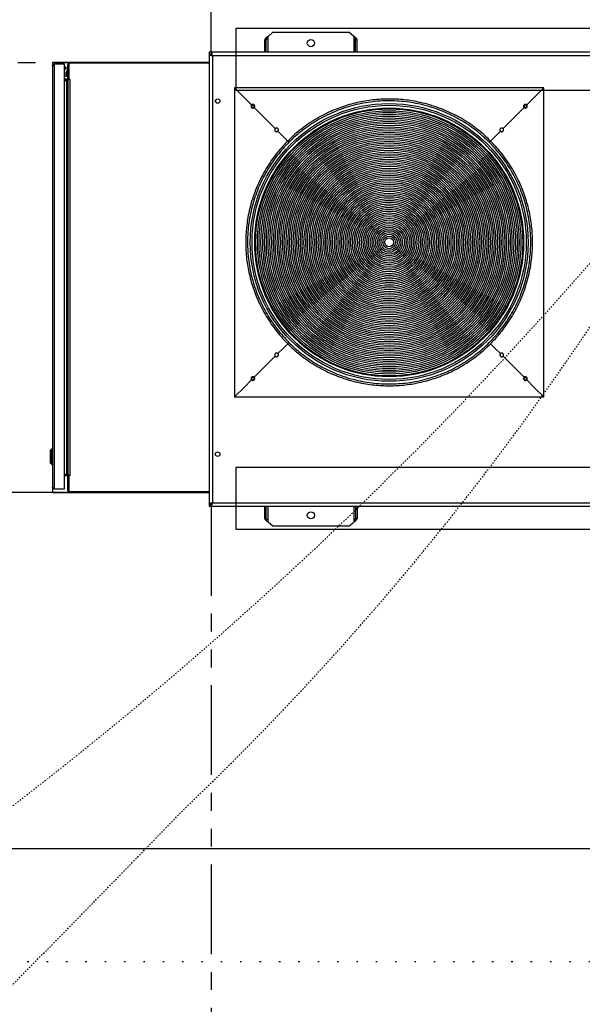
# Model space of a CAD drawing. Units: inches. Extents: x -95 to 827, y -65 to 712.
# Drawn here: x 381 to 420, y 17 to 85 of the extents above; entities that cross this region are included whole.
import ezdxf

# ---------------------------------------------------------------- set-up
doc = ezdxf.new("R2010")
doc.units = ezdxf.units.IN
doc.header["$LTSCALE"] = 5
for name, pattern in [('CACHE', [0.375, 0.25, -0.125]), ('DOT', [0.25, 0, -0.25]), ('FANTOME', [2.5, 1.25, -0.25, 0.25, -0.25, 0.25, -0.25])]:
    doc.linetypes.add(name, pattern=pattern)
for name, color, linetype in [('GE-ANCHORAGE_FLOOR', 222, 'Continuous'), ('GE-CLEARANCE', 83, 'FANTOME'), ('GE-EQUIPMENT_INSERTION', 140, 'Continuous'), ('GE-EQUIPMENT_OUTLINE', 131, 'CACHE'), ('GE-MR-GAUSS_EQUIPMENT_SENSITIVITY', 222, 'CACHE'), ('NON-GE-EQUIPMENT', 30, 'Continuous'), ('NON-GE-EQUIPMENT_LIGHT', 31, 'Continuous')]:
    doc.layers.add(name, color=color, linetype=linetype)
doc.layers.add('GE-FRAMEWORK', color=8, linetype='Continuous', plot=False)

# ---------------------------------------------------------------- blocks, each defined once
blk = doc.blocks.new('GE-EUR02392')
at = {"layer": 'GE-MR-GAUSS_EQUIPMENT_SENSITIVITY', "color": 8, "lineweight": 0, "flags": 128}
for points in [[(-1780, 7100, 1.002817), (-1780, -7100), (1780, -7100, 1.003487), (1780, 7100)], [(-1520, 6050, 1.013223), (-1520, -6050), (1520, -6050, 1.013223), (1520, 6050)]]:
    blk.add_lwpolyline(points, format="xyb", close=True, dxfattribs=at)
blk = doc.blocks.new('GE-EUR02393')
at = {"layer": 'GE-MR-GAUSS_EQUIPMENT_SENSITIVITY', "color": 83, "flags": 128}
blk.add_lwpolyline([(9192.9, 1571.3, 0.083719), (8547.6, 3325.6, 0.078586), (8064.7, 4006.1, 0.007778), (7438.6, 4627.4, 0.079018), (6160.3, 5604.2, 0.075979), (4810.4, 6138.1, 0.050726), (3670, 6308.2, 0.047163), (1707.4, 6158, 0.018482), (616.1, 5961.9), (0, 5961.9), (-616.1, 5961.9, 0.018482), (-1707.4, 6158, 0.047163), (-3670, 6308.2, 0.050726), (-4810.4, 6138.1, 0.075979), (-6160.3, 5604.2, 0.079018), (-7438.6, 4627.4, 0.007778), (-8064.7, 4006.1, 0.078586), (-8547.6, 3325.6, 0.083719), (-9192.9, 1571.3, 0.043438), (-9429.1, 0, 0.043438), (-9192.9, -1571.3, 0.083719), (-8547.6, -3325.6, 0.078586), (-8064.7, -4006.1, 0.007778), (-7438.6, -4627.4, 0.079018), (-6160.3, -5604.2, 0.075979), (-4810.4, -6138.1, 0.050726), (-3670, -6308.2, 0.047163), (-1707.4, -6158, 0.018482), (-616.1, -5961.9), (0, -5961.9), (616.1, -5961.9, 0.018482), (1707.4, -6158, 0.047163), (3670, -6308.2, 0.050726), (4810.4, -6138.1, 0.075979), (6160.3, -5604.2, 0.079018), (7438.6, -4627.4, 0.007778), (8064.7, -4006.1, 0.078586), (8547.6, -3325.6, 0.083719), (9192.9, -1571.3, 0.043438), (9429.1, 0, 0.043438)], format="xyb", close=True, dxfattribs=at)
blk = doc.blocks.new('k-fan')
at = {"layer": 'NON-GE-EQUIPMENT_LIGHT'}
for p, q in [((-98.448, -2.478), (-98.448, -24.038)), ((-98.448, -2.478), (-97.259, -3.667)), ((-76.888, -2.478), (-98.448, -2.478)), ((-76.888, -24.038), (-76.888, -2.478)), ((-99.78, -3.371), (-99.78, -3.429)), ((-97.077, -3.849), (-95.609, -5.317)), ((-94.739, -6.187), (-94.651, -6.275)), ((-80.597, -6.187), (-80.686, -6.275)), ((-94.739, -20.329), (-94.651, -20.24)), ((-97.077, -22.667), (-95.609, -21.199)), ((-78.259, -22.667), (-79.727, -21.199)), ((-98.448, -24.038), (-76.888, -24.038))]:
    blk.add_line(p, q, dxfattribs=at)
for points in [[(-78.077, -3.667), (-77.411, -3.001), (-76.888, -2.478)], [(-79.727, -5.317), (-78.905, -4.495), (-78.259, -3.849)], [(-95.427, -5.499), (-95.042, -5.884), (-94.739, -6.187)], [(-80.597, -6.187), (-80.212, -5.801), (-79.909, -5.499)], [(-95.427, -21.017), (-95.042, -20.632), (-94.739, -20.329)], [(-79.909, -21.017), (-80.294, -20.632), (-80.597, -20.329)], [(-98.448, -24.038), (-97.782, -23.372), (-97.259, -22.849)], [(-76.888, -24.038), (-77.554, -23.372), (-78.077, -22.849)]]:
    blk.add_lwpolyline(points, dxfattribs=at)
for centre, radius in [((-99.627, -3.4), 0.156), ((-87.668, -13.258), 9.688), ((-97.174, -3.758), 0.0935), ((-87.668, -13.258), 9.562), ((-87.668, -13.258), 9.375), ((-87.668, -13.258), 9.312), ((-87.668, -13.258), 9.187), ((-78.168, -3.758), 0.0935), ((-87.668, -13.258), 9.063), ((-87.668, -13.258), 8.938), ((-87.668, -13.258), 8.812), ((-87.668, -13.258), 8.687), ((-87.668, -13.258), 8.562), ((-87.668, -13.258), 8.438), ((-87.668, -13.258), 8.312), ((-87.668, -13.258), 8.188), ((-87.668, -13.258), 8.063), ((-87.668, -13.258), 7.938), ((-87.668, -13.258), 7.812), ((-87.668, -13.258), 7.688), ((-87.668, -13.258), 7.562), ((-87.668, -13.258), 7.437), ((-87.668, -13.258), 7.312), ((-87.668, -13.258), 7.188), ((-87.668, -13.258), 7.062), ((-87.668, -13.258), 6.938), ((-87.668, -13.258), 6.812), ((-87.668, -13.258), 6.688), ((-87.668, -13.258), 6.562), ((-87.668, -13.258), 6.437), ((-87.668, -13.258), 6.312), ((-87.668, -13.258), 6.188), ((-87.668, -13.258), 6.062), ((-87.668, -13.258), 5.938), ((-87.668, -13.258), 5.813), ((-87.668, -13.258), 5.688), ((-87.668, -13.258), 5.562), ((-87.668, -13.258), 5.438), ((-87.668, -13.258), 5.312), ((-87.668, -13.258), 5.188), ((-87.668, -13.258), 5.062), ((-87.668, -13.258), 4.938), ((-87.668, -13.258), 4.813), ((-87.668, -13.258), 4.688), ((-87.668, -13.258), 4.562), ((-87.668, -13.258), 4.438), ((-87.668, -13.258), 4.312), ((-87.668, -13.258), 4.187), ((-87.668, -13.258), 4.063), ((-87.668, -13.258), 3.938), ((-87.668, -13.258), 3.812), ((-87.668, -13.258), 3.688), ((-87.668, -13.258), 3.563), ((-87.668, -13.258), 3.438), ((-87.668, -13.258), 3.312), ((-87.668, -13.258), 3.188), ((-87.668, -13.258), 3.062), ((-87.668, -13.258), 2.938), ((-87.668, -13.258), 2.812), ((-87.668, -13.258), 2.688), ((-87.668, -13.258), 2.563), ((-87.668, -13.258), 2.438), ((-87.668, -13.258), 2.312), ((-87.668, -13.258), 2.188), ((-87.668, -13.258), 2.062), ((-87.668, -13.258), 1.937), ((-87.668, -13.258), 1.812), ((-87.668, -13.258), 1.688), ((-87.668, -13.258), 1.562), ((-87.668, -13.258), 1.438), ((-87.668, -13.258), 1.313), ((-87.668, -13.258), 1.188), ((-87.668, -13.258), 1.062), ((-87.668, -13.258), 0.937), ((-87.668, -13.258), 0.813), ((-87.668, -13.258), 0.688), ((-87.668, -13.258), 0.562), ((-87.668, -13.258), 0.438), ((-87.668, -13.258), 0.313), ((-97.174, -22.77), 0.0935), ((-78.168, -22.77), 0.0935), ((-99.627, -28.029), 0.156)]:
    blk.add_circle(centre, radius, dxfattribs=at)
for points, knots in [([(-80.597, -6.187), (-80.713, -6.074), (-80.984, -5.81), (-81.44, -5.426), (-81.962, -5.037), (-82.514, -4.679), (-83.097, -4.355), (-83.708, -4.068), (-84.338, -3.822), (-84.982, -3.618), (-85.598, -3.468), (-86.183, -3.363), (-86.734, -3.296), (-87.287, -3.26), (-87.841, -3.254), (-88.395, -3.279), (-88.947, -3.335), (-89.494, -3.421), (-90.036, -3.537), (-90.571, -3.683), (-91.097, -3.859), (-91.612, -4.063), (-92.144, -4.308), (-92.688, -4.601), (-93.239, -4.946), (-93.767, -5.326), (-94.272, -5.737), (-94.584, -6.037), (-94.739, -6.187)], [0, 0, 0, 0, 0.030876, 0.072272, 0.113712, 0.155108, 0.197963, 0.240965, 0.284016, 0.327017, 0.369872, 0.405146, 0.440448, 0.475721, 0.510996, 0.546297, 0.581571, 0.616843, 0.652142, 0.687415, 0.722686, 0.757984, 0.793256, 0.834517, 0.87591, 0.917346, 0.958739, 1, 1, 1, 1]), ([(-80.686, -6.275), (-80.799, -6.165), (-81.065, -5.906), (-81.511, -5.529), (-82.022, -5.147), (-82.565, -4.795), (-83.139, -4.475), (-83.742, -4.19), (-84.363, -3.946), (-84.998, -3.743), (-85.645, -3.584), (-86.301, -3.471), (-86.965, -3.401), (-87.633, -3.376), (-88.3, -3.396), (-88.963, -3.46), (-89.62, -3.57), (-90.269, -3.725), (-90.907, -3.922), (-91.53, -4.161), (-92.121, -4.436), (-92.681, -4.743), (-93.21, -5.077), (-93.717, -5.445), (-94.201, -5.842), (-94.501, -6.131), (-94.651, -6.275)], [0, 0, 0, 0, 0.030652, 0.071744, 0.11288, 0.153971, 0.196827, 0.239829, 0.28288, 0.325882, 0.368737, 0.411624, 0.454658, 0.497742, 0.540777, 0.583665, 0.626528, 0.669539, 0.712599, 0.755609, 0.798473, 0.838698, 0.879044, 0.91943, 0.959776, 1, 1, 1, 1]), ([(-97.259, -3.667), (-97.268, -3.678), (-97.287, -3.701), (-97.298, -3.743), (-97.296, -3.787), (-97.279, -3.828), (-97.249, -3.86), (-97.211, -3.882), (-97.167, -3.889), (-97.124, -3.881), (-97.094, -3.865), (-97.081, -3.852), (-97.077, -3.849)], [0, 0, 0, 0, 0.107366, 0.214726, 0.322097, 0.429447, 0.536811, 0.644194, 0.751573, 0.858955, 0.966341, 1, 1, 1, 1]), ([(-97.077, -3.849), (-97.068, -3.837), (-97.05, -3.815), (-97.038, -3.772), (-97.041, -3.728), (-97.058, -3.688), (-97.087, -3.655), (-97.126, -3.634), (-97.169, -3.627), (-97.212, -3.634), (-97.242, -3.651), (-97.256, -3.664), (-97.259, -3.667)], [0, 0, 0, 0, 0.107376, 0.214742, 0.322121, 0.429503, 0.536884, 0.644264, 0.751635, 0.859001, 0.966365, 1, 1, 1, 1]), ([(-78.077, -3.667), (-78.089, -3.658), (-78.111, -3.639), (-78.154, -3.628), (-78.198, -3.63), (-78.238, -3.647), (-78.271, -3.676), (-78.292, -3.715), (-78.299, -3.758), (-78.292, -3.802), (-78.275, -3.831), (-78.262, -3.845), (-78.259, -3.849)], [0, 0, 0, 0, 0.107357, 0.214732, 0.322091, 0.429468, 0.536824, 0.644197, 0.751585, 0.858954, 0.966341, 1, 1, 1, 1]), ([(-78.259, -3.849), (-78.248, -3.858), (-78.225, -3.876), (-78.183, -3.888), (-78.139, -3.885), (-78.098, -3.868), (-78.065, -3.839), (-78.044, -3.8), (-78.037, -3.757), (-78.045, -3.714), (-78.061, -3.684), (-78.074, -3.67), (-78.077, -3.667)], [0, 0, 0, 0, 0.107371, 0.214743, 0.32212, 0.4295, 0.53688, 0.644263, 0.751643, 0.85901, 0.966367, 1, 1, 1, 1]), ([(-95.609, -5.317), (-95.618, -5.328), (-95.637, -5.351), (-95.648, -5.393), (-95.646, -5.437), (-95.629, -5.478), (-95.599, -5.51), (-95.561, -5.532), (-95.517, -5.539), (-95.474, -5.531), (-95.444, -5.515), (-95.431, -5.502), (-95.427, -5.499)], [0, 0, 0, 0, 0.107373, 0.214735, 0.322109, 0.429479, 0.536861, 0.644232, 0.75161, 0.85899, 0.966366, 1, 1, 1, 1]), ([(-95.427, -5.499), (-95.418, -5.487), (-95.4, -5.465), (-95.388, -5.422), (-95.391, -5.378), (-95.408, -5.338), (-95.437, -5.305), (-95.476, -5.284), (-95.519, -5.277), (-95.562, -5.284), (-95.592, -5.301), (-95.606, -5.314), (-95.609, -5.317)], [0, 0, 0, 0, 0.107373, 0.214758, 0.322111, 0.429481, 0.536862, 0.644243, 0.751626, 0.858992, 0.966366, 1, 1, 1, 1]), ([(-79.727, -5.317), (-79.739, -5.308), (-79.761, -5.289), (-79.804, -5.278), (-79.848, -5.28), (-79.888, -5.297), (-79.921, -5.326), (-79.942, -5.365), (-79.949, -5.408), (-79.941, -5.452), (-79.925, -5.481), (-79.912, -5.495), (-79.909, -5.499)], [0, 0, 0, 0, 0.107365, 0.214729, 0.322103, 0.42946, 0.536841, 0.644212, 0.751598, 0.858965, 0.96635, 1, 1, 1, 1]), ([(-79.909, -5.499), (-79.898, -5.508), (-79.875, -5.526), (-79.833, -5.538), (-79.789, -5.535), (-79.748, -5.518), (-79.715, -5.489), (-79.694, -5.45), (-79.687, -5.407), (-79.695, -5.364), (-79.711, -5.334), (-79.724, -5.32), (-79.727, -5.317)], [0, 0, 0, 0, 0.107367, 0.214727, 0.322102, 0.429473, 0.536855, 0.644241, 0.751624, 0.858991, 0.966349, 1, 1, 1, 1]), ([(-94.739, -6.187), (-94.852, -6.303), (-95.116, -6.574), (-95.5, -7.029), (-95.889, -7.551), (-96.247, -8.104), (-96.57, -8.687), (-96.858, -9.298), (-97.104, -9.927), (-97.308, -10.571), (-97.458, -11.188), (-97.562, -11.773), (-97.63, -12.323), (-97.666, -12.876), (-97.672, -13.431), (-97.647, -13.985), (-97.591, -14.536), (-97.505, -15.084), (-97.389, -15.626), (-97.243, -16.161), (-97.067, -16.687), (-96.863, -17.202), (-96.617, -17.734), (-96.325, -18.278), (-95.98, -18.829), (-95.6, -19.357), (-95.189, -19.861), (-94.889, -20.173), (-94.739, -20.329)], [0, 0, 0, 0, 0.030876, 0.072272, 0.113712, 0.155108, 0.197963, 0.240965, 0.284016, 0.327017, 0.369872, 0.405146, 0.440448, 0.475721, 0.510996, 0.546297, 0.581571, 0.616843, 0.652143, 0.687415, 0.722686, 0.757984, 0.793256, 0.834517, 0.87591, 0.917346, 0.958739, 1, 1, 1, 1]), ([(-94.651, -6.275), (-94.761, -6.389), (-95.02, -6.655), (-95.397, -7.101), (-95.778, -7.612), (-96.131, -8.155), (-96.451, -8.728), (-96.736, -9.331), (-96.98, -9.952), (-97.183, -10.588), (-97.342, -11.235), (-97.455, -11.891), (-97.525, -12.555), (-97.55, -13.222), (-97.53, -13.889), (-97.466, -14.553), (-97.356, -15.21), (-97.201, -15.859), (-97.004, -16.496), (-96.765, -17.119), (-96.49, -17.711), (-96.183, -18.271), (-95.849, -18.8), (-95.481, -19.306), (-95.084, -19.791), (-94.795, -20.091), (-94.651, -20.24)], [0, 0, 0, 0, 0.030652, 0.071744, 0.112879, 0.153971, 0.196826, 0.239828, 0.28288, 0.325882, 0.368737, 0.411624, 0.454658, 0.497742, 0.540777, 0.583665, 0.626528, 0.669539, 0.712599, 0.755609, 0.798473, 0.838698, 0.879044, 0.91943, 0.959775, 1, 1, 1, 1]), ([(-80.686, -20.24), (-80.575, -20.127), (-80.317, -19.861), (-79.94, -19.415), (-79.558, -18.903), (-79.206, -18.361), (-78.885, -17.787), (-78.601, -17.184), (-78.356, -16.563), (-78.154, -15.928), (-77.995, -15.281), (-77.881, -14.624), (-77.812, -13.961), (-77.787, -13.293), (-77.806, -12.626), (-77.871, -11.963), (-77.981, -11.306), (-78.135, -10.657), (-78.333, -10.019), (-78.572, -9.396), (-78.846, -8.805), (-79.153, -8.245), (-79.488, -7.716), (-79.856, -7.209), (-80.252, -6.725), (-80.541, -6.425), (-80.686, -6.275)], [0, 0, 0, 0, 0.0306522, 0.0717447, 0.1128796, 0.153971, 0.1968266, 0.2398286, 0.2828801, 0.3258814, 0.3687373, 0.411624, 0.4546579, 0.497742, 0.5407767, 0.5836646, 0.6265285, 0.6695387, 0.7125992, 0.7556094, 0.7984732, 0.8386981, 0.8790438, 0.9194303, 0.9597757, 1, 1, 1, 1]), ([(-80.597, -20.329), (-80.484, -20.213), (-80.221, -19.941), (-79.836, -19.486), (-79.448, -18.964), (-79.09, -18.411), (-78.766, -17.829), (-78.478, -17.218), (-78.232, -16.588), (-78.028, -15.944), (-77.878, -15.328), (-77.774, -14.743), (-77.707, -14.192), (-77.67, -13.639), (-77.665, -13.085), (-77.69, -12.531), (-77.745, -11.979), (-77.831, -11.432), (-77.947, -10.89), (-78.093, -10.355), (-78.269, -9.829), (-78.473, -9.314), (-78.719, -8.782), (-79.012, -8.238), (-79.356, -7.686), (-79.736, -7.158), (-80.147, -6.654), (-80.447, -6.342), (-80.597, -6.187)], [0, 0, 0, 0, 0.030876, 0.072272, 0.113712, 0.155108, 0.197963, 0.240965, 0.284016, 0.327017, 0.369872, 0.405146, 0.440447, 0.475721, 0.510996, 0.546297, 0.581571, 0.616843, 0.652142, 0.687414, 0.722686, 0.757984, 0.793256, 0.834517, 0.87591, 0.917346, 0.958738, 1, 1, 1, 1]), ([(-94.739, -20.329), (-94.623, -20.441), (-94.352, -20.705), (-93.897, -21.09), (-93.375, -21.478), (-92.822, -21.836), (-92.239, -22.16), (-91.628, -22.447), (-90.999, -22.694), (-90.355, -22.898), (-89.738, -23.048), (-89.153, -23.152), (-88.603, -23.219), (-88.05, -23.256), (-87.495, -23.261), (-86.941, -23.236), (-86.39, -23.181), (-85.842, -23.095), (-85.3, -22.978), (-84.765, -22.832), (-84.239, -22.657), (-83.724, -22.453), (-83.192, -22.207), (-82.648, -21.914), (-82.097, -21.57), (-81.569, -21.189), (-81.065, -20.779), (-80.753, -20.479), (-80.597, -20.329)], [0, 0, 0, 0, 0.030876, 0.072272, 0.113712, 0.155108, 0.197963, 0.240964, 0.284016, 0.327017, 0.369872, 0.405146, 0.440447, 0.475721, 0.510995, 0.546297, 0.581571, 0.616843, 0.652142, 0.687415, 0.722686, 0.757984, 0.793256, 0.834517, 0.87591, 0.917346, 0.958738, 1, 1, 1, 1]), ([(-94.651, -20.24), (-94.537, -20.351), (-94.271, -20.609), (-93.825, -20.986), (-93.314, -21.368), (-92.771, -21.72), (-92.198, -22.04), (-91.595, -22.325), (-90.974, -22.57), (-90.338, -22.772), (-89.691, -22.931), (-89.035, -23.045), (-88.371, -23.114), (-87.704, -23.139), (-87.036, -23.119), (-86.373, -23.055), (-85.716, -22.945), (-85.067, -22.791), (-84.429, -22.593), (-83.807, -22.354), (-83.215, -22.08), (-82.655, -21.773), (-82.126, -21.438), (-81.62, -21.07), (-81.135, -20.674), (-80.835, -20.385), (-80.686, -20.24)], [0, 0, 0, 0, 0.030652, 0.071744, 0.112879, 0.153971, 0.196826, 0.239828, 0.28288, 0.325882, 0.368737, 0.411624, 0.454658, 0.497742, 0.540777, 0.583665, 0.626528, 0.669539, 0.712599, 0.75561, 0.798473, 0.838698, 0.879044, 0.91943, 0.959776, 1, 1, 1, 1]), ([(-95.427, -21.017), (-95.439, -21.008), (-95.461, -20.989), (-95.504, -20.978), (-95.548, -20.98), (-95.588, -20.997), (-95.621, -21.026), (-95.642, -21.065), (-95.649, -21.108), (-95.642, -21.152), (-95.625, -21.181), (-95.612, -21.195), (-95.609, -21.199)], [0, 0, 0, 0, 0.107371, 0.214742, 0.322106, 0.429486, 0.536867, 0.644233, 0.751618, 0.858985, 0.966349, 1, 1, 1, 1]), ([(-95.609, -21.199), (-95.598, -21.208), (-95.575, -21.226), (-95.533, -21.238), (-95.489, -21.235), (-95.448, -21.218), (-95.415, -21.189), (-95.394, -21.15), (-95.387, -21.107), (-95.395, -21.064), (-95.411, -21.034), (-95.424, -21.02), (-95.427, -21.017)], [0, 0, 0, 0, 0.107357, 0.214733, 0.322095, 0.429473, 0.536839, 0.644226, 0.751591, 0.858982, 0.966341, 1, 1, 1, 1]), ([(-79.909, -21.017), (-79.918, -21.028), (-79.937, -21.051), (-79.948, -21.093), (-79.946, -21.137), (-79.929, -21.178), (-79.899, -21.21), (-79.861, -21.232), (-79.817, -21.239), (-79.774, -21.231), (-79.744, -21.215), (-79.731, -21.202), (-79.727, -21.199)], [0, 0, 0, 0, 0.107373, 0.214735, 0.32211, 0.429485, 0.536865, 0.644234, 0.751609, 0.85899, 0.966342, 1, 1, 1, 1]), ([(-79.727, -21.199), (-79.718, -21.187), (-79.7, -21.165), (-79.688, -21.122), (-79.691, -21.078), (-79.708, -21.038), (-79.737, -21.005), (-79.776, -20.984), (-79.819, -20.977), (-79.862, -20.984), (-79.892, -21.001), (-79.906, -21.014), (-79.909, -21.017)], [0, 0, 0, 0, 0.107366, 0.214727, 0.322101, 0.429453, 0.536827, 0.644209, 0.751587, 0.858966, 0.966342, 1, 1, 1, 1]), ([(-97.077, -22.667), (-97.089, -22.658), (-97.111, -22.639), (-97.154, -22.628), (-97.198, -22.63), (-97.238, -22.647), (-97.271, -22.676), (-97.292, -22.715), (-97.299, -22.758), (-97.291, -22.802), (-97.275, -22.831), (-97.262, -22.845), (-97.259, -22.849)], [0, 0, 0, 0, 0.107369, 0.214748, 0.322128, 0.4295, 0.536897, 0.644261, 0.751642, 0.85901, 0.966374, 1, 1, 1, 1]), ([(-78.077, -22.849), (-78.068, -22.837), (-78.05, -22.815), (-78.038, -22.772), (-78.041, -22.728), (-78.058, -22.688), (-78.087, -22.655), (-78.126, -22.634), (-78.169, -22.627), (-78.212, -22.634), (-78.242, -22.651), (-78.256, -22.664), (-78.259, -22.667)], [0, 0, 0, 0, 0.107354, 0.214737, 0.322086, 0.429454, 0.536826, 0.644199, 0.751586, 0.858964, 0.966341, 1, 1, 1, 1]), ([(-97.259, -22.849), (-97.248, -22.858), (-97.225, -22.876), (-97.183, -22.888), (-97.139, -22.885), (-97.098, -22.868), (-97.066, -22.839), (-97.044, -22.8), (-97.037, -22.757), (-97.045, -22.714), (-97.061, -22.684), (-97.074, -22.67), (-97.077, -22.667)], [0, 0, 0, 0, 0.107379, 0.214734, 0.322092, 0.429459, 0.536837, 0.644203, 0.751592, 0.858962, 0.966342, 1, 1, 1, 1]), ([(-78.259, -22.667), (-78.268, -22.678), (-78.287, -22.701), (-78.298, -22.743), (-78.296, -22.787), (-78.279, -22.828), (-78.249, -22.86), (-78.211, -22.882), (-78.167, -22.889), (-78.124, -22.881), (-78.094, -22.865), (-78.081, -22.852), (-78.077, -22.849)], [0, 0, 0, 0, 0.107374, 0.214738, 0.322115, 0.429512, 0.536874, 0.644263, 0.751631, 0.858999, 0.96635, 1, 1, 1, 1])]:
    blk.add_open_spline(points, degree=3, knots=knots, dxfattribs=at)
blk = doc.blocks.new('GE-EUR02356')
at = {"layer": 'GE-ANCHORAGE_FLOOR'}
for points in [[(-1.876, -2.643), (-1.876, 1.667), (-98.348, 1.667), (-98.348, -2.643)], [(-1.883, -33.273), (-1.883, -28.963), (-98.355, -28.963), (-98.355, -33.273)]]:
    blk.add_lwpolyline(points, close=True, dxfattribs=at)
at = {"layer": 'GE-CLEARANCE'}
for p, q in [((-100.081, 0), (-100.081, 36)), ((-146.066, -0.703), (-109.921, -0.703)), ((-110.066, -30.703), (-146.066, -30.703)), ((-100.081, -31.654), (-100.081, -103.654))]:
    blk.add_line(p, q, dxfattribs=at)
at = {"layer": 'GE-EQUIPMENT_OUTLINE', "color": 31}
blk.add_lwpolyline([(-111.139, -30.703), (-111.139, -30.703), (-100.217, -30.703), (-100.217, -31.654), (0, -31.654), (0, 0), (-100.217, 0), (-100.217, -0.703), (-111.139, -0.703), (-111.139, -30.703)], dxfattribs=at)
at = {"layer": 'NON-GE-EQUIPMENT'}
blk.add_lwpolyline([(-111.139, -30.703), (-111.139, -30.703), (-100.217, -30.703), (-100.217, -31.654), (0, -31.654), (0, 0), (-100.217, 0), (-100.217, -0.703), (-111.139, -0.703), (-111.139, -30.703)], dxfattribs=at)
at = {"layer": 'NON-GE-EQUIPMENT_LIGHT', "linetype": 'Continuous', "lineweight": 25}
for p, q in [((-96.108, 1.113), (-95.772, 1.394)), ((-95.772, 1.394), (-90.474, 1.394)), ((-90.138, 1.113), (-90.474, 1.394)), ((-96.234, 0.875), (-96.342, 0.875)), ((-96.342, 0), (-96.342, 0.875)), ((-96.234, 0), (-96.234, 0.875)), ((-90.012, 0.875), (-89.904, 0.875)), ((-90.012, 0), (-90.012, 0.875)), ((-89.904, 0), (-89.904, 0.875)), ((-100.081, 0), (-100.081, -0.108)), ((-0.136, 0), (-100.081, 0)), ((-100.217, -0.136), (-100.108, -0.136)), ((-100.217, -0.136), (-100.217, -31.518)), ((-99.995, -0.228), (-99.982, -0.234)), ((-99.982, -0.234), (-99.989, -0.222)), ((-99.982, -0.234), (-99.982, -31.419)), ((-0.234, -0.234), (-99.982, -0.234)), ((-111.139, -0.973), (-111.139, -30.308)), ((-111.01, -0.829), (-111.009, -0.838)), ((-110.994, -30.453), (-110.994, -0.828)), ((-110.314, -0.828), (-110.994, -0.828)), ((-110.318, -0.833), (-110.318, -0.828)), ((-110.314, -30.453), (-110.314, -0.828)), ((-110.266, -0.995), (-110.314, -0.995)), ((-110.314, -1.191), (-110.266, -1.191)), ((-110.223, -1.033), (-110.237, -1.013)), ((-110.237, -1.173), (-110.223, -1.153)), ((-110.096, -1.188), (-110.196, -1.381)), ((-110.066, -1.188), (-110.096, -1.188)), ((-110.066, -1.878), (-110.066, -0.848)), ((-110.003, -0.846), (-110.003, -1.875)), ((-100.217, -0.766), (-109.923, -0.766)), ((-109.921, -0.703), (-100.217, -0.703)), ((-110.211, -1.686), (-110.314, -1.686)), ((-110.314, -1.856), (-110.126, -1.856)), ((-110.314, -1.878), (-110.136, -1.878)), ((-110.136, -1.953), (-110.314, -1.953)), ((-110.314, -1.955), (-110.066, -1.955)), ((-110.212, -1.514), (-110.212, -1.516)), ((-110.212, -1.516), (-110.212, -1.518)), ((-110.196, -1.381), (-110.196, -1.671)), ((-110.136, -29.451), (-110.136, -1.955)), ((-110.066, -1.818), (-110.003, -1.818)), ((-110.066, -1.878), (-110.005, -1.878)), ((-110.066, -1.905), (-110.066, -29.501)), ((-110.024, -1.905), (-110.066, -1.905)), ((-110.049, -1.878), (-110.023, -1.899)), ((-110.023, -1.899), (-110.028, -1.905)), ((-110.017, -1.889), (-110.023, -1.899)), ((-110.003, -1.875), (-109.921, -1.889)), ((-109.921, -1.889), (-109.921, -29.517)), ((-111.178, -27.649), (-111.296, -27.768)), ((-111.296, -27.768), (-111.296, -28.634)), ((-111.139, -27.649), (-111.178, -27.649)), ((-111.178, -28.752), (-111.178, -27.649)), ((-111.296, -28.634), (-111.178, -28.752)), ((-111.178, -28.752), (-111.139, -28.752)), ((-110.081, -29.451), (-110.314, -29.451)), ((-110.136, -29.453), (-110.314, -29.453)), ((-110.314, -29.528), (-110.136, -29.528)), ((-110.066, -29.501), (-110.024, -29.501)), ((-110.066, -30.558), (-110.066, -29.528)), ((-110.005, -29.528), (-110.066, -29.528)), ((-110.049, -29.528), (-110.023, -29.507)), ((-110.028, -29.501), (-110.023, -29.507)), ((-109.921, -29.517), (-110.003, -29.531)), ((-110.003, -29.531), (-110.003, -30.56)), ((-110.066, -29.588), (-110.003, -29.588)), ((-111.01, -30.452), (-111.009, -30.443)), ((-110.994, -30.453), (-110.314, -30.453)), ((-110.318, -30.448), (-110.318, -30.453)), ((-109.923, -30.64), (-100.217, -30.64)), ((-100.217, -30.703), (-109.921, -30.703)), ((-100.217, -31.518), (-100.108, -31.518)), ((-100.081, -31.654), (-100.081, -31.545)), ((-99.982, -31.419), (-99.995, -31.426)), ((-99.989, -31.432), (-99.982, -31.419)), ((-99.982, -31.419), (-0.234, -31.419)), ((-100.081, -31.654), (-0.136, -31.654)), ((-96.342, -32.526), (-96.342, -31.654)), ((-96.234, -32.526), (-96.234, -31.654)), ((-90.012, -31.654), (-90.012, -32.526)), ((-89.904, -31.654), (-89.904, -32.526)), ((-96.234, -32.526), (-96.342, -32.526)), ((-95.772, -33.046), (-96.108, -32.764)), ((-90.474, -33.046), (-90.138, -32.764)), ((-89.904, -32.526), (-90.012, -32.526)), ((-90.474, -33.046), (-95.772, -33.046))]:
    blk.add_line(p, q, dxfattribs=at)
at = {"layer": 'NON-GE-EQUIPMENT_LIGHT'}
for p, q in [((-96.108, 0), (-96.108, 1.113)), ((-90.138, 1.113), (-90.138, 0)), ((-96.108, -32.764), (-96.108, -31.654)), ((-90.138, -31.654), (-90.138, -32.764))]:
    blk.add_line(p, q, dxfattribs=at)
at = {"layer": 'NON-GE-EQUIPMENT_LIGHT', "linetype": 'Continuous', "lineweight": 25, "flags": 128}
for points in [[(-99.989, -0.221), (-99.992, -0.224), (-99.996, -0.227)], [(-110.314, -1.076), (-110.311, -1.055), (-110.3, -1.024), (-110.285, -1.002), (-110.266, -0.995), (-110.247, -1.002), (-110.237, -1.013)], [(-110.237, -1.173), (-110.247, -1.183), (-110.266, -1.191), (-110.285, -1.183), (-110.3, -1.162), (-110.311, -1.13), (-110.314, -1.11)], [(-110.208, -1.093), (-110.21, -1.121), (-110.218, -1.145), (-110.23, -1.16), (-110.244, -1.166), (-110.258, -1.16), (-110.27, -1.145), (-110.278, -1.121), (-110.281, -1.093), (-110.278, -1.065), (-110.27, -1.041), (-110.258, -1.025), (-110.244, -1.02), (-110.23, -1.025), (-110.218, -1.041), (-110.21, -1.065), (-110.208, -1.093)], [(-99.996, -31.426), (-99.992, -31.43), (-99.989, -31.433)]]:
    blk.add_lwpolyline(points, dxfattribs=at)
at = {"layer": 'NON-GE-EQUIPMENT_LIGHT'}
for centre in [(-93.123, 0.644), (-93.123, -32.296)]:
    blk.add_circle(centre, 0.25, dxfattribs=at)
at = {"layer": 'NON-GE-EQUIPMENT_LIGHT', "linetype": 'Continuous', "lineweight": 25}
for centre, radius, start, end in [((-99.94, -0.277), 0.126, 123.09759, 147.20058), ((-110.329, -0.843), 0.015, 0, 90), ((-109.921, -0.848), 0.145, 90, 180), ((-109.923, -0.846), 0.08, 90, 180), ((-110.122, -1.446), 0.09, 145.30787, 180), ((-110.122, -1.586), 0.09, 180, 214.69213), ((-110.211, -1.671), 0.015, 270, 0), ((-110.136, -1.808), 0.07, 270, 321.24508), ((-110.136, -1.808), 0.145, 270, 296.30183), ((-110.126, -1.796), 0.06, 270, 0), ((-110.136, -29.598), 0.145, 61.13427, 90), ((-110.136, -29.598), 0.07, 0, 89.99998), ((-110.329, -30.438), 0.015, 270, 0), ((-109.921, -30.558), 0.145, 180, 270), ((-109.923, -30.56), 0.08, 180, 270), ((-99.94, -31.377), 0.126, 212.79942, 236.90241)]:
    blk.add_arc(centre, radius, start, end, dxfattribs=at)
for points, knots in [([(-96.108, 1.113), (-96.138, 1.093), (-96.2, 1.053), (-96.277, 0.994), (-96.331, 0.934), (-96.338, 0.895), (-96.342, 0.875)], [0, 0, 0, 0, 0.250001, 0.500006, 0.749992, 1, 1, 1, 1]), ([(-96.108, 1.113), (-96.124, 1.093), (-96.157, 1.053), (-96.199, 0.994), (-96.228, 0.934), (-96.232, 0.895), (-96.234, 0.875)], [0, 0, 0, 0, 0.25001, 0.500005, 0.74999, 1, 1, 1, 1]), ([(-90.012, 0.875), (-90.014, 0.895), (-90.018, 0.934), (-90.047, 0.994), (-90.089, 1.053), (-90.122, 1.093), (-90.138, 1.113)], [0, 0, 0, 0, 0.25001, 0.499995, 0.74999, 1, 1, 1, 1]), ([(-89.904, 0.875), (-89.908, 0.895), (-89.915, 0.934), (-89.969, 0.994), (-90.046, 1.053), (-90.108, 1.093), (-90.138, 1.113)], [0, 0, 0, 0, 0.250008, 0.499994, 0.749999, 1, 1, 1, 1]), ([(-99.982, -0.234), (-99.99, -0.207), (-100.004, -0.153), (-100.026, -0.081), (-100.048, -0.027), (-100.066, -0.003), (-100.077, -0.001), (-100.081, 0)], [0, 0, 0, 0, 0.222227, 0.444447, 0.666682, 0.888929, 1, 1, 1, 1]), ([(-100.217, -0.136), (-100.214, -0.144), (-100.208, -0.158), (-100.165, -0.18), (-100.102, -0.202), (-100.037, -0.22), (-99.996, -0.231), (-99.982, -0.234)], [0, 0, 0, 0, 0.222203, 0.444443, 0.666686, 0.888925, 1, 1, 1, 1]), ([(-100.108, -0.136), (-100.106, -0.145), (-100.102, -0.161), (-100.076, -0.183), (-100.051, -0.198), (-100.04, -0.204)], [0, 0, 0, 0, 0.368725, 0.715409, 1, 1, 1, 1]), ([(-100.013, -0.177), (-100.019, -0.166), (-100.033, -0.141), (-100.055, -0.115), (-100.072, -0.111), (-100.081, -0.108)], [0, 0, 0, 0, 0.270847, 0.617685, 1, 1, 1, 1]), ([(-110.994, -0.828), (-111.013, -0.84), (-111.051, -0.864), (-111.099, -0.9), (-111.132, -0.937), (-111.137, -0.961), (-111.139, -0.973)], [0, 0, 0, 0, 0.249992, 0.5, 0.750008, 1, 1, 1, 1]), ([(-111.139, -0.973), (-111.137, -0.955), (-111.133, -0.92), (-111.104, -0.874), (-111.062, -0.84), (-111.028, -0.833), (-111.01, -0.829)], [0, 0, 0, 0, 0.249988, 0.500007, 0.749994, 1, 1, 1, 1]), ([(-110.212, -1.446), (-110.212, -1.447), (-110.212, -1.448), (-110.212, -1.455), (-110.212, -1.46), (-110.212, -1.468), (-110.212, -1.487), (-110.212, -1.505), (-110.212, -1.514)], [0, 0, 0, 0, 0.240104, 0.370251, 0.378064, 0.500667, 0.750313, 1, 1, 1, 1]), ([(-110.212, -1.518), (-110.212, -1.526), (-110.212, -1.54), (-110.212, -1.552), (-110.212, -1.559), (-110.212, -1.57), (-110.212, -1.583), (-110.212, -1.585), (-110.212, -1.586)], [0, 0, 0, 0, 0.2401009, 0.3702666, 0.3781536, 0.5007086, 0.7504119, 1, 1, 1, 1]), ([(-110.081, -1.852), (-110.082, -1.852), (-110.082, -1.853), (-110.081, -1.856), (-110.075, -1.863), (-110.067, -1.871), (-110.066, -1.876), (-110.066, -1.878)], [0, 0, 0, 0, 0.082749, 0.163068, 0.48463, 0.830315, 1, 1, 1, 1]), ([(-110.066, -1.927), (-110.067, -1.929), (-110.068, -1.934), (-110.075, -1.94), (-110.08, -1.945), (-110.082, -1.951), (-110.082, -1.954), (-110.081, -1.955)], [0, 0, 0, 0, 0.246534, 0.51638, 0.819738, 0.908818, 1, 1, 1, 1]), ([(-110.066, -1.808), (-110.067, -1.816), (-110.068, -1.832), (-110.077, -1.845), (-110.081, -1.852)], [0, 0, 0, 0, 0.499935, 1, 1, 1, 1]), ([(-110.024, -1.905), (-110.022, -1.902), (-110.017, -1.897), (-110.014, -1.892), (-110.011, -1.886), (-110.006, -1.88), (-110.004, -1.877), (-110.003, -1.875)], [0, 0, 0, 0, 0.2533215, 0.5286582, 0.795778, 0.8966685, 1, 1, 1, 1]), ([(-109.921, -1.905), (-109.931, -1.905), (-109.95, -1.905), (-109.977, -1.905), (-110.003, -1.905), (-110.017, -1.905), (-110.024, -1.905)], [0, 0, 0, 0, 0.249992, 0.499991, 0.749955, 1, 1, 1, 1]), ([(-110.066, -29.479), (-110.067, -29.476), (-110.068, -29.472), (-110.075, -29.466), (-110.08, -29.461), (-110.082, -29.455), (-110.082, -29.452), (-110.081, -29.451)], [0, 0, 0, 0, 0.24696, 0.516821, 0.791455, 0.895209, 1, 1, 1, 1]), ([(-110.066, -29.528), (-110.066, -29.53), (-110.067, -29.535), (-110.075, -29.543), (-110.081, -29.55), (-110.082, -29.553), (-110.082, -29.554), (-110.081, -29.554)], [0, 0, 0, 0, 0.169529, 0.515366, 0.836931, 0.91725, 1, 1, 1, 1]), ([(-110.066, -29.451), (-110.067, -29.451), (-110.068, -29.451), (-110.077, -29.451), (-110.081, -29.451)], [0, 0, 0, 0, 0.499935, 1, 1, 1, 1]), ([(-109.921, -29.501), (-109.931, -29.501), (-109.95, -29.501), (-109.977, -29.501), (-110.003, -29.501), (-110.017, -29.501), (-110.024, -29.501)], [0, 0, 0, 0, 0.249992, 0.499991, 0.749955, 1, 1, 1, 1]), ([(-110.024, -29.501), (-110.022, -29.503), (-110.017, -29.508), (-110.014, -29.513), (-110.011, -29.518), (-110.009, -29.522), (-110.006, -29.527), (-110.004, -29.53), (-110.003, -29.531)], [0, 0, 0, 0, 0.252243, 0.526284, 0.684764, 0.826158, 0.911279, 1, 1, 1, 1]), ([(-111.139, -30.308), (-111.137, -30.32), (-111.132, -30.344), (-111.099, -30.38), (-111.051, -30.417), (-111.013, -30.441), (-110.994, -30.453)], [0, 0, 0, 0, 0.249992, 0.5, 0.750008, 1, 1, 1, 1]), ([(-111.01, -30.452), (-111.028, -30.448), (-111.062, -30.44), (-111.104, -30.406), (-111.133, -30.361), (-111.137, -30.326), (-111.139, -30.308)], [0, 0, 0, 0, 0.250006, 0.499993, 0.750012, 1, 1, 1, 1]), ([(-99.982, -31.419), (-100.01, -31.427), (-100.064, -31.441), (-100.136, -31.463), (-100.189, -31.485), (-100.214, -31.503), (-100.216, -31.514), (-100.217, -31.518)], [0, 0, 0, 0, 0.222203, 0.444449, 0.666675, 0.888925, 1, 1, 1, 1]), ([(-100.04, -31.45), (-100.051, -31.456), (-100.075, -31.47), (-100.102, -31.492), (-100.106, -31.509), (-100.108, -31.518)], [0, 0, 0, 0, 0.2715707, 0.6180713, 1, 1, 1, 1]), ([(-100.081, -31.654), (-100.073, -31.651), (-100.059, -31.645), (-100.037, -31.602), (-100.015, -31.539), (-99.997, -31.474), (-99.986, -31.433), (-99.982, -31.419)], [0, 0, 0, 0, 0.222208, 0.444441, 0.666698, 0.888924, 1, 1, 1, 1]), ([(-100.081, -31.545), (-100.072, -31.543), (-100.056, -31.539), (-100.033, -31.513), (-100.019, -31.489), (-100.013, -31.477)], [0, 0, 0, 0, 0.369167, 0.716218, 1, 1, 1, 1]), ([(-96.342, -32.526), (-96.338, -32.546), (-96.331, -32.586), (-96.277, -32.645), (-96.2, -32.704), (-96.138, -32.744), (-96.108, -32.764)], [0, 0, 0, 0, 0.250008, 0.500006, 0.749999, 1, 1, 1, 1]), ([(-96.234, -32.526), (-96.232, -32.546), (-96.228, -32.586), (-96.199, -32.645), (-96.157, -32.704), (-96.124, -32.744), (-96.108, -32.764)], [0, 0, 0, 0, 0.25001, 0.500018, 0.74999, 1, 1, 1, 1]), ([(-90.138, -32.764), (-90.122, -32.744), (-90.089, -32.704), (-90.047, -32.645), (-90.018, -32.586), (-90.014, -32.546), (-90.012, -32.526)], [0, 0, 0, 0, 0.25001, 0.499982, 0.74999, 1, 1, 1, 1]), ([(-90.138, -32.764), (-90.108, -32.744), (-90.046, -32.704), (-89.969, -32.645), (-89.915, -32.586), (-89.908, -32.546), (-89.904, -32.526)], [0, 0, 0, 0, 0.250001, 0.499994, 0.749992, 1, 1, 1, 1])]:
    blk.add_open_spline(points, degree=3, knots=knots, dxfattribs=at)
blk.add_blockref('k-fan', (0, 0))

msp = doc.modelspace()

# ---------------------------------------------------------------- linework, layer by layer
at = {"layer": 'GE-FRAMEWORK', "linetype": 'DOT'}
msp.add_lwpolyline([(19.685, 564.954), (807.077, 564.954), (807.077, 19.685), (19.685, 19.685)], close=True, dxfattribs=at)
at = {"layer": 'GE-FRAMEWORK'}
msp.add_lwpolyline([(19.685, 564.954), (541.329, 564.954), (541.329, 27.559), (19.685, 27.559)], close=True, dxfattribs=at)

# ---------------------------------------------------------------- block references
at = {"layer": 'GE-EQUIPMENT_INSERTION', "xscale": 0.03937007874015748, "yscale": 0.03937007874015748, "zscale": 0.03937007874015748, "rotation": 90}
msp.add_blockref('GE-EUR02392', (210.264, 322.965), dxfattribs=at)

# ---------------------------------------------------------------- next in the draw order: block references
msp.add_blockref('GE-EUR02393', (210.264, 322.965), dxfattribs=at)

# ---------------------------------------------------------------- next in the draw order: block references
at = {"layer": 'GE-EQUIPMENT_INSERTION'}
msp.add_blockref('GE-EUR02356', (494.628, 83.117), dxfattribs=at)

doc.saveas('drawing.dxf')
